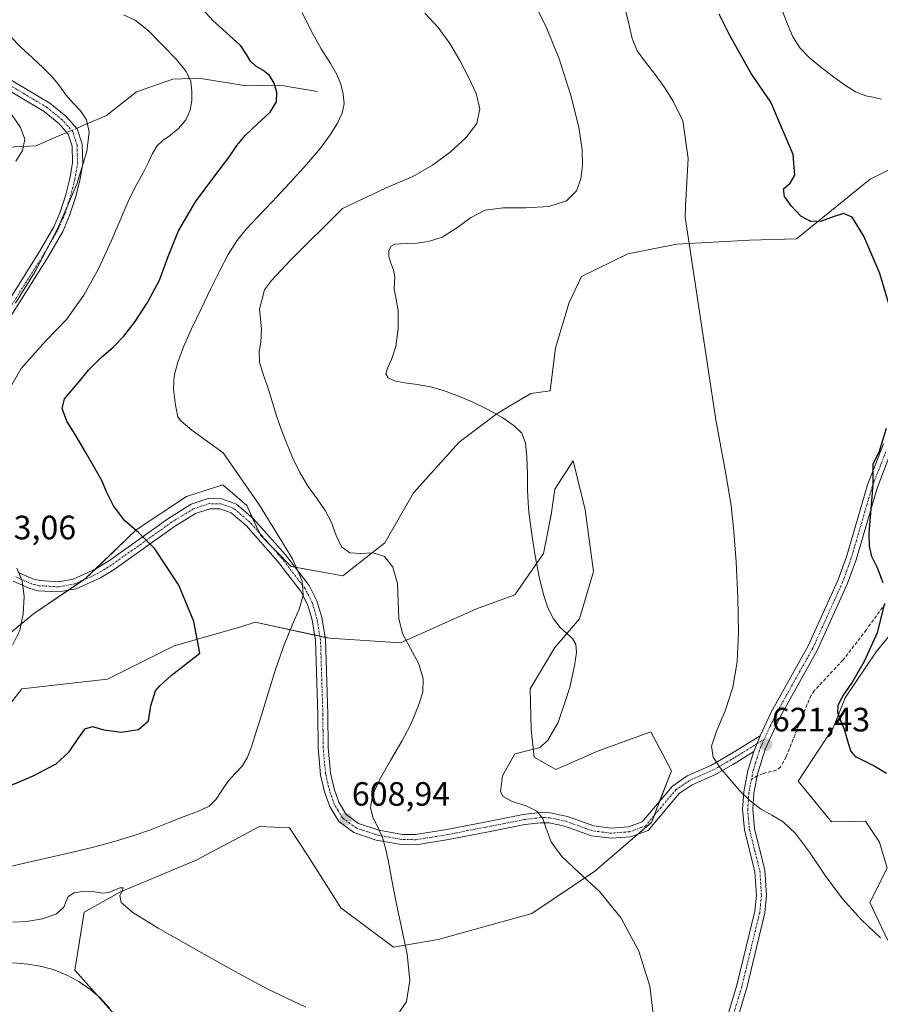
# Model space of a CAD drawing. Units: metres. Extents: x 631809 to 635278, y 4704233 to 4706612.
# Drawn here: x 633691 to 633946, y 4704789 to 4705082 of the extents above; entities that cross this region are included whole.
import ezdxf
from ezdxf.enums import TextEntityAlignment as Align

# ---------------------------------------------------------------- set-up
doc = ezdxf.new("R2010")
doc.units = ezdxf.units.M
doc.header["$MEASUREMENT"] = 0
doc.linetypes.add('TRAZO_Y_PUNTO', pattern=[1, 0.5, -0.25, 0, -0.25])
doc.linetypes.add('TRAZOSX2', pattern=[1.5, 1, -0.5])
for name, color, linetype, lineweight in [('Camino', 19, 'Continuous', 0), ('Camino Cxs', 19, 'Continuous', 0), ('Camino eje', 39, 'TRAZO_Y_PUNTO', 13), ('Carátula', 7, 'Continuous', 5), ('Corriente natural lineal', 142, 'Continuous', 13), ('Corriente natural lineal oculto', 19, 'TRAZO_Y_PUNTO', 13), ('Cultivos herbáceos CxS', 92, 'Continuous', 0), ('Curva de nivel maestra', 36, 'Continuous', 30), ('Curva de nivel normal', 36, 'Continuous', 0), ('Matorral', 135, 'Continuous', 0), ('Matorral CxS', 135, 'Continuous', 0), ('Punto de cota en terreno', 7, 'Continuous', 0), ('Rótulo de punto de cota en terreno', 19, 'Continuous', 0), ('Senda', 19, 'TRAZOSX2', 0)]:
    doc.layers.add(name, color=color, linetype=linetype, lineweight=lineweight)
doc.styles.add('Arial', font='txt', dxfattribs={"height": 0.2})

# ---------------------------------------------------------------- blocks, each defined once
blk = doc.blocks.new('*U150')
at = {"layer": 'Matorral CxS', "color": 135, "linetype": 'Continuous', "lineweight": 0}
blk.add_polyline3d([(633964.12, 4705044.92, 628.49), (633942.8, 4705034.21, 626.24), (633921.04, 4705016.5, 623.56), (633907.07, 4705016.13, 622.42), (633885.5, 4705014.94, 619.28), (633870.97, 4705012.02, 618.14), (633857.17, 4705005.31, 617.84), (633853.56, 4704997.6, 617.97), (633849.46, 4704984.15, 617.72), (633847.89, 4704971.41, 616.72), (633842.2, 4704970.63, 616.2), (633832.19, 4704964.65, 614.88), (633820.98, 4704956.11, 613.63), (633807.39, 4704941.15, 611.85), (633798.89, 4704926.32, 610.2), (633786.44, 4704916.47, 608.27), (633771.12, 4704919.25, 604.55), (633761.99, 4704928.54, 603.87), (633757.94, 4704937.32, 604.09), (633750.79, 4704943.49, 603.66), (633740.38, 4704940.13, 602.31), (633740.08, 4704940.03, 602.27), (633725.1, 4704930.12, 599.91), (633710.23, 4704915.76, 596.99), (633694.62, 4704905.2, 595.22), (633683.43, 4704896.01, 594.51)], dxfattribs=at)
blk = doc.blocks.new('*U151')
at = {"layer": 'Matorral CxS', "color": 135, "linetype": 'Continuous', "lineweight": 0}
blk.add_polyline3d([(633684.01, 4704873.8, 596.63), (633691.16, 4704882.98, 596.22), (633716.61, 4704885.81, 597.35), (633736.4, 4704895.71, 599.11), (633756.2, 4704901.37, 601.58), (633760.44, 4704902.79, 601.86), (633782.48, 4704897.96, 606.87), (633803.48, 4704896.6, 609.85), (633826.09, 4704906.71, 612.05), (633837.41, 4704910.82, 613.73), (633845.99, 4704923.1, 616.6), (633848.22, 4704934.59, 617.08), (633849.29, 4704942.24, 617.84), (633854.79, 4704950.64, 617.17), (633858.35, 4704936.13, 617.72), (633860.74, 4704917.77, 616.92), (633856.66, 4704903.7, 615.5), (633856.66, 4704903.7, 615.5), (633849.26, 4704895.25, 614.62), (633841.96, 4704882.99, 614.27), (633842.27, 4704870.94, 614.53), (633843.13, 4704862.7, 615.2), (633849.57, 4704859.06, 616.53), (633862.23, 4704864.59, 617.48), (633877.78, 4704870.25, 618), (633883.89, 4704858.69, 618.7), (633877.94, 4704843.29, 616.98), (633861.17, 4704828.88, 615.03), (633842.44, 4704816.33, 612.92), (633814.69, 4704808.62, 610.72), (633801.41, 4704806.37, 609.49), (633785.85, 4704818.03, 608.52), (633775.91, 4704833.65, 607.95), (633770.62, 4704841.77, 607.87), (633761.71, 4704842.17, 607.85), (633742.92, 4704832.16, 608.14), (633720.3, 4704822.68, 609.99), (633709.65, 4704816.69, 610.22), (633706.93, 4704799.47, 613.26), (633721.98, 4704782.72, 614.75)], dxfattribs=at)
blk = doc.blocks.new('*U158')
at = {"layer": 'Curva de nivel normal', "color": 36, "linetype": 'Continuous', "lineweight": 0}
for points in [[(633721.34, 4705082.95, 595), (633724.85, 4705081.35, 595), (633728.66, 4705078.26, 595), (633732.93, 4705073.95, 595), (633737.05, 4705069.66, 595), (633739.94, 4705066.15, 595), (633741.3, 4705063.16, 595), (633741.67, 4705060.29, 595), (633741.61, 4705057.5, 595), (633741.11, 4705054.7, 595), (633739.82, 4705051.82, 595), (633737.72, 4705049.2, 595), (633735.3, 4705047.23, 595), (633733.06, 4705045.71, 595), (633731.28, 4705044, 595), (633729.96, 4705041.76, 595), (633728.71, 4705039.08, 595), (633727.17, 4705036.03, 595), (633725.24, 4705032.51, 595), (633723.08, 4705028.26, 595), (633720.67, 4705022.75, 595), (633717.73, 4705015.76, 595), (633714.06, 4705007.76, 595), (633709.62, 4704999.73, 595), (633704.46, 4704992.57, 595), (633698.35, 4704986.21, 595), (633690.98, 4704977.99, 595), (633688.24, 4704973.16, 595)], [(633689.74, 4704918.81, 595), (633691.34, 4704915.05, 595), (633691.92, 4704910.41, 595), (633691.58, 4704905.24, 595), (633690.58, 4704900.27, 595), (633688.39, 4704895.93, 595)]]:
    blk.add_polyline3d(points, dxfattribs=at)
blk = doc.blocks.new('*U183')
at = {"layer": 'Curva de nivel normal', "color": 36, "linetype": 'Continuous', "lineweight": 0}
blk.add_polyline3d([(633946.18, 4705057.89, 630), (633944.11, 4705058.45, 630), (633941.54, 4705058.94, 630), (633938.54, 4705060.07, 630), (633935.2, 4705062.19, 630), (633931.62, 4705064.86, 630), (633928.11, 4705067.53, 630), (633924.88, 4705070.15, 630), (633922.08, 4705073.06, 630), (633919.91, 4705076.47, 630), (633918.28, 4705080.21, 630), (633916.87, 4705084.03, 630)], dxfattribs=at)
blk = doc.blocks.new('*U191')
at = {"layer": 'Curva de nivel normal', "color": 36, "linetype": 'Continuous', "lineweight": 0}
blk.add_polyline3d([(633945.91, 4704809.1, 620), (633940.25, 4704814.42, 620), (633934.65, 4704820.67, 620), (633929.51, 4704827.56, 620), (633924.83, 4704834.5, 620), (633920.71, 4704840.06, 620), (633917.07, 4704843.47, 620), (633913.64, 4704845.49, 620), (633910.34, 4704847.33, 620), (633907.22, 4704849.72, 620), (633904.22, 4704852.73, 620), (633901.22, 4704856.15, 620), (633898.36, 4704859.57, 620), (633896.26, 4704862.68, 620), (633895.82, 4704865.94, 620), (633897.29, 4704870.4, 620), (633899.84, 4704876.44, 620), (633902.12, 4704883.44, 620), (633903.43, 4704890.98, 620), (633903.82, 4704899.65, 620), (633903.61, 4704909.94, 620), (633903.08, 4704920.64, 620), (633902.45, 4704929.69, 620), (633901.59, 4704937.34, 620), (633900.01, 4704946.79, 620), (633897.06, 4704962.82, 620), (633887.97, 4705022.94, 620), (633888.11, 4705026.2, 620), (633888.89, 4705040.35, 620), (633887.29, 4705051.53, 620), (633884.38, 4705057.36, 620), (633881.79, 4705061.42, 620), (633879.07, 4705065.23, 620), (633876.17, 4705068.86, 620), (633873.72, 4705072.31, 620), (633872.2, 4705075.88, 620), (633871.31, 4705079.87, 620), (633870.3, 4705084.31, 620)], dxfattribs=at)
blk = doc.blocks.new('*U192')
at = {"layer": 'Curva de nivel normal', "color": 36, "linetype": 'Continuous', "lineweight": 0}
for points in [[(633569.9, 4704789.29, 615), (633580.41, 4704789.98, 615), (633592.89, 4704790.81, 615), (633608.33, 4704791.97, 615), (633625.39, 4704793.38, 615), (633641.62, 4704795.05, 615), (633655.76, 4704797.15, 615), (633667.57, 4704799.34, 615), (633676.52, 4704800.9, 615), (633682.52, 4704801.58, 615), (633686.51, 4704801.72, 615), (633689.72, 4704801.61, 615), (633692.99, 4704801.28, 615), (633696.65, 4704800.67, 615), (633700.53, 4704799.68, 615), (633704.4, 4704798.16, 615), (633708.09, 4704796.17, 615), (633711.39, 4704793.91, 615), (633714.32, 4704791.34, 615), (633717.27, 4704788.14, 615)], [(633878.68, 4704784.97, 615), (633877.5, 4704794.8, 615), (633874.2, 4704805.17, 615), (633869.01, 4704814.89, 615), (633862.7, 4704822.73, 615), (633856.43, 4704828.51, 615), (633851.35, 4704833.2, 615), (633848.2, 4704837.6, 615), (633846.73, 4704841.5, 615), (633845.73, 4704844.49, 615), (633843.92, 4704846.68, 615), (633840.83, 4704848.27, 615), (633836.69, 4704849.52, 615), (633834.01, 4704851.01, 615), (633833.17, 4704852.39, 615), (633833.76, 4704857.19, 615), (633837.41, 4704863.68, 615), (633844.99, 4704865.57, 615), (633847.28, 4704867.73, 615), (633850.28, 4704872.99, 615), (633853.71, 4704883.36, 615), (633855.11, 4704889.83, 615), (633855.69, 4704893.73, 615), (633855.53, 4704896.2, 615), (633854.54, 4704897.88, 615), (633852.88, 4704899.37, 615), (633850.89, 4704901.19, 615), (633848.92, 4704903.75, 615), (633847.28, 4704907.01, 615), (633845.94, 4704910.98, 615), (633844.69, 4704916.16, 615), (633843.52, 4704922.4, 615), (633842.62, 4704928.19, 615), (633841.99, 4704932.39, 615), (633841.58, 4704935.37, 615), (633841.36, 4704938.23, 615), (633841.24, 4704941.95, 615), (633841.16, 4704946.76, 615), (633841.04, 4704951.81, 615), (633840.64, 4704955.93, 615), (633839.49, 4704958.8, 615), (633837.28, 4704961.04, 615), (633833.88, 4704963.37, 615), (633829.44, 4704965.89, 615), (633824.61, 4704968.19, 615), (633820.2, 4704970.04, 615), (633816.27, 4704971.5, 615), (633812.41, 4704972.56, 615), (633808.52, 4704973.26, 615), (633804.84, 4704973.78, 615), (633801.78, 4704974.37, 615), (633799.84, 4704975.24, 615), (633799.2, 4704976.46, 615), (633799.69, 4704978.15, 615), (633800.86, 4704980.67, 615), (633802.11, 4704984.56, 615), (633802.86, 4704989.8, 615), (633802.81, 4704995.15, 615), (633802.19, 4704999.11, 615), (633801.67, 4705001.57, 615), (633801.7, 4705003.41, 615), (633801.87, 4705005.27, 615), (633801.48, 4705007.27, 615), (633800.65, 4705009.31, 615), (633800.04, 4705011.28, 615), (633800.07, 4705013.02, 615), (633800.73, 4705014.29, 615), (633801.88, 4705014.9, 615), (633803.49, 4705015.05, 615), (633805.64, 4705015.11, 615), (633808.44, 4705015.25, 615), (633811.87, 4705015.68, 615), (633815.85, 4705017.02, 615), (633820.11, 4705019.64, 615), (633824.33, 4705022.75, 615), (633828.66, 4705024.97, 615), (633833.96, 4705025.72, 615), (633840.68, 4705025.68, 615), (633847.55, 4705026.09, 615), (633852.75, 4705027.8, 615), (633855.71, 4705030.74, 615), (633857.05, 4705034.3, 615), (633857.54, 4705038.21, 615), (633857.4, 4705042.91, 615), (633856.39, 4705049.62, 615), (633854.09, 4705059.06, 615), (633850.57, 4705069.91, 615), (633846.62, 4705079.59, 615), (633842.96, 4705086.76, 615)]]:
    blk.add_polyline3d(points, dxfattribs=at)
blk = doc.blocks.new('*U194')
at = {"layer": 'Curva de nivel normal', "color": 36, "linetype": 'Continuous', "lineweight": 0}
for points in [[(633688.57, 4704813.74, 610), (633692.61, 4704813.97, 610), (633697.35, 4704814.71, 610), (633701.44, 4704816.2, 610), (633703.7, 4704818.15, 610), (633704.34, 4704819.97, 610), (633704.9, 4704821.39, 610), (633706.72, 4704822.43, 610), (633709.72, 4704822.92, 610), (633712.78, 4704822.75, 610), (633715.17, 4704822.39, 610), (633717, 4704822.52, 610), (633718.65, 4704823.22, 610), (633720.24, 4704823.92, 610), (633721.23, 4704823.96, 610), (633721.04, 4704823.12, 610), (633720.29, 4704821.63, 610), (633720.71, 4704819.6, 610), (633724.16, 4704816.57, 610), (633731.64, 4704811.95, 610), (633742.09, 4704806.01, 610), (633753.17, 4704799.81, 610), (633764.21, 4704793.88, 610), (633775.45, 4704788.48, 610)], [(633802.5, 4704786.03, 610), (633805.29, 4704790.17, 610), (633806.26, 4704796.4, 610), (633805.49, 4704804.23, 610), (633803.85, 4704812.18, 610), (633802.21, 4704819.53, 610), (633800.94, 4704826.16, 610), (633799.94, 4704831.6, 610), (633799.1, 4704835.67, 610), (633798.16, 4704838.87, 610), (633796.86, 4704841.76, 610), (633795.42, 4704844.63, 610), (633794.62, 4704847.7, 610), (633795.18, 4704851.32, 610), (633797.3, 4704855.98, 610), (633800.56, 4704861.69, 610), (633803.95, 4704867.46, 610), (633806.41, 4704872.14, 610), (633807.9, 4704875.6, 610), (633809.1, 4704878.63, 610), (633810.14, 4704881.99, 610), (633810.3, 4704885.92, 610), (633808.94, 4704890.35, 610), (633806.45, 4704894.95, 610), (633804.13, 4704899.4, 610), (633803.01, 4704903.86, 610), (633802.87, 4704908.85, 610), (633802.59, 4704914.26, 610), (633801.28, 4704919.07, 610), (633798.77, 4704922.19, 610), (633795.42, 4704923.31, 610), (633791.8, 4704923.17, 610), (633788.5, 4704923.32, 610), (633786.02, 4704925.07, 610), (633784.4, 4704928.43, 610), (633783.05, 4704932.28, 610), (633781.23, 4704935.86, 610), (633778.79, 4704939.3, 610), (633776.12, 4704943.02, 610), (633773.63, 4704947.2, 610), (633771.49, 4704951.64, 610), (633769.68, 4704955.97, 610), (633768.11, 4704960, 610), (633766.73, 4704963.97, 610), (633765.45, 4704968.23, 610), (633764.07, 4704972.64, 610), (633762.65, 4704976.6, 610), (633761.68, 4704979.9, 610), (633761.6, 4704982.86, 610), (633762.12, 4704985.89, 610), (633762.29, 4704989.77, 610), (633761.72, 4704995.62, 610), (633763.2, 4705001.35, 610), (633765.28, 4705004.08, 610), (633770.85, 4705010.14, 610), (633786.33, 4705025.5, 610), (633799.3, 4705031.6, 610), (633807.15, 4705034.99, 610), (633813.03, 4705038.39, 610), (633818.25, 4705042.25, 610), (633822.94, 4705046.48, 610), (633826.17, 4705050.74, 610), (633827.09, 4705055.05, 610), (633825.95, 4705059.62, 610), (633823.74, 4705064.45, 610), (633821.15, 4705069.43, 610), (633818.21, 4705074.43, 610), (633814.73, 4705079.19, 610), (633810.79, 4705083.41, 610)]]:
    blk.add_polyline3d(points, dxfattribs=at)
blk = doc.blocks.new('*U196')
at = {"layer": 'Curva de nivel normal', "color": 36, "linetype": 'Continuous', "lineweight": 0}
blk.add_polyline3d([(633689.34, 4704997.45, 590), (633695.16, 4705006.76, 590), (633701.89, 4705019.63, 590), (633707.49, 4705032.71, 590), (633710.51, 4705042.4, 590), (633711.21, 4705048.24, 590), (633710.43, 4705051.82, 590), (633708.65, 4705054.43, 590), (633706.4, 4705056.78, 590), (633704.29, 4705059.24, 590), (633702.38, 4705061.86, 590), (633700.21, 4705064.53, 590), (633697.5, 4705067.25, 590), (633694.33, 4705070.18, 590), (633690.91, 4705073.39, 590), (633687.76, 4705076.65, 590)], dxfattribs=at)
blk = doc.blocks.new('*U201')
at = {"layer": 'Curva de nivel normal', "color": 36, "linetype": 'Continuous', "lineweight": 0}
blk.add_polyline3d([(633687.74, 4704830.27, 605), (633696.28, 4704832.22, 605), (633705.09, 4704834.24, 605), (633712.81, 4704836.13, 605), (633719.03, 4704837.79, 605), (633724.46, 4704839.43, 605), (633729.65, 4704841.27, 605), (633734.62, 4704843.22, 605), (633739.34, 4704845.05, 605), (633743.57, 4704846.63, 605), (633746.76, 4704848.19, 605), (633748.86, 4704850.19, 605), (633750.55, 4704852.8, 605), (633752.44, 4704855.6, 605), (633754.56, 4704857.99, 605), (633756.53, 4704860.05, 605), (633758.07, 4704862.5, 605), (633759.34, 4704865.79, 605), (633760.66, 4704869.95, 605), (633762.28, 4704875.14, 605), (633764.27, 4704881.64, 605), (633766.58, 4704889.01, 605), (633769.03, 4704896.03, 605), (633771.43, 4704901.91, 605), (633773.49, 4704906.65, 605), (633774.69, 4704910.65, 605), (633774.33, 4704914.99, 605), (633771.49, 4704921.59, 605), (633761.74, 4704937.46, 605), (633750.93, 4704953.01, 605), (633741.61, 4704959.69, 605), (633738.51, 4704962.4, 605), (633737.47, 4704963.7, 605), (633736.76, 4704967.17, 605), (633736.24, 4704971.84, 605), (633736.4, 4704975.87, 605), (633737.43, 4704979.92, 605), (633739.2, 4704984.47, 605), (633741.57, 4704989.8, 605), (633744.36, 4704995.75, 605), (633747.25, 4705001.71, 605), (633749.9, 4705007.13, 605), (633752.38, 4705011.84, 605), (633754.95, 4705015.86, 605), (633757.74, 4705019.31, 605), (633761.08, 4705022.88, 605), (633765.48, 4705027.49, 605), (633770.74, 4705033.09, 605), (633775.77, 4705038.65, 605), (633779.77, 4705043.41, 605), (633782.7, 4705047.38, 605), (633784.81, 4705050.78, 605), (633786.21, 4705053.77, 605), (633786.78, 4705056.57, 605), (633786.56, 4705059.43, 605), (633785.81, 4705062.35, 605), (633784.61, 4705065.25, 605), (633782.73, 4705068.52, 605), (633780.04, 4705072.85, 605), (633777.03, 4705078.18, 605), (633774.34, 4705083.61, 605)], dxfattribs=at)
blk = doc.blocks.new('*U209')
at = {"layer": 'Curva de nivel normal', "color": 36, "linetype": 'Continuous', "lineweight": 0}
blk.add_polyline3d([(633689.4, 4705039.54, 585), (633691.42, 4705042.69, 585), (633692.07, 4705046.02, 585), (633690.81, 4705049.54, 585), (633688.07, 4705053.54, 585)], dxfattribs=at)
blk = doc.blocks.new('*U213')
at = {"layer": 'Curva de nivel maestra', "color": 36, "linetype": 'Continuous', "lineweight": 30}
for points in [[(633947.67, 4704857.85, 625), (633943.71, 4704860.22, 625), (633940.79, 4704861.67, 625), (633938.56, 4704862.81, 625), (633937.09, 4704864.55, 625), (633936.22, 4704867.45, 625), (633935.26, 4704870.9, 625), (633934.07, 4704873.77, 625), (633933.26, 4704875.96, 625), (633933.39, 4704878.12, 625), (633934.73, 4704880.75, 625), (633937.36, 4704884.65, 625), (633941.15, 4704891.14, 625), (633945, 4704899.67, 625), (633947.12, 4704907.85, 625)], [(633946.75, 4704914.45, 625), (633944.94, 4704919.06, 625), (633943.34, 4704922.24, 625), (633942.61, 4704925.34, 625), (633942.54, 4704929.09, 625), (633942.9, 4704934.05, 625), (633943.45, 4704939.82, 625), (633943.69, 4704943.99, 625), (633943.72, 4704949.73, 625), (633945.56, 4704953.2, 625), (633947.66, 4704960.27, 625)], [(633949.46, 4704993.56, 625), (633945.67, 4705006.24, 625), (633940.99, 4705017.3, 625), (633937.54, 4705022.88, 625), (633934.96, 4705023.96, 625), (633931.84, 4705022.97, 625), (633928.39, 4705021.7, 625), (633925.29, 4705021.59, 625), (633922.32, 4705023.25, 625), (633919.48, 4705026.14, 625), (633917.41, 4705029.09, 625), (633917.1, 4705031.33, 625), (633919.16, 4705032.99, 625), (633920.53, 4705035.38, 625), (633919.98, 4705041.5, 625), (633913.4, 4705057.07, 625), (633907.51, 4705065.57, 625), (633901.26, 4705076.78, 625), (633898.08, 4705083.11, 625)]]:
    blk.add_polyline3d(points, dxfattribs=at)
blk = doc.blocks.new('*U218')
at = {"layer": 'Curva de nivel maestra', "color": 36, "linetype": 'Continuous', "lineweight": 30}
blk.add_polyline3d([(633683.57, 4704852.47, 600), (633694.61, 4704857.17, 600), (633701.39, 4704860.71, 600), (633705.25, 4704864.26, 600), (633707.88, 4704868.21, 600), (633710.01, 4704871.1, 600), (633712.2, 4704871.77, 600), (633715.55, 4704870.84, 600), (633720.66, 4704870.08, 600), (633725.83, 4704870.92, 600), (633728.78, 4704873.44, 600), (633729.47, 4704877.95, 600), (633730.89, 4704882.34, 600), (633732.21, 4704883.92, 600), (633735.46, 4704886.89, 600), (633744.04, 4704893.51, 600), (633742.23, 4704902.95, 600), (633737.78, 4704913.74, 600), (633730.7, 4704924.51, 600), (633725.79, 4704929.36, 600), (633721.75, 4704932.84, 600), (633718.39, 4704937.22, 600), (633716.29, 4704941.43, 600), (633714.93, 4704944.76, 600), (633713, 4704948.28, 600), (633710.33, 4704952.85, 600), (633707.35, 4704957.9, 600), (633704.56, 4704962.37, 600), (633703.18, 4704966.1, 600), (633703.86, 4704969, 600), (633707.87, 4704973.74, 600), (633710.97, 4704977.48, 600), (633714.77, 4704981.25, 600), (633718.28, 4704984.3, 600), (633721.47, 4704987.58, 600), (633724.8, 4704991.92, 600), (633728.53, 4704997.55, 600), (633732.05, 4705004.25, 600), (633734.64, 4705011.28, 600), (633737.63, 4705018.87, 600), (633742.68, 4705027.43, 600), (633748.44, 4705035.2, 600), (633752.56, 4705040.6, 600), (633754.97, 4705044.15, 600), (633757.42, 4705047.15, 600), (633761.14, 4705050.58, 600), (633764.86, 4705054.09, 600), (633766.76, 4705057.11, 600), (633766.88, 4705059.92, 600), (633766.08, 4705062.65, 600), (633764.69, 4705064.92, 600), (633762.68, 4705066.52, 600), (633760.62, 4705067.76, 600), (633759.08, 4705069.19, 600), (633757.88, 4705071.19, 600), (633756.14, 4705073.72, 600), (633752.85, 4705076.81, 600), (633747.83, 4705081.31, 600), (633742.01, 4705087.75, 600)], dxfattribs=at)
blk = doc.blocks.new('5PATER')
at = {"layer": 'Carátula', "linetype": 'Continuous', "lineweight": 5}
h = blk.add_hatch(color=250, dxfattribs=at)
edge = h.paths.add_edge_path()
edge.add_ellipse((0, 0.01), major_axis=(-1.33, -1.34), ratio=0.999422, start_angle=0, end_angle=360)

msp = doc.modelspace()

# ---------------------------------------------------------------- linework, layer by layer
at = {"layer": 'Camino', "color": 19, "linetype": 'Continuous', "lineweight": 0}
for points in [[(633684.04, 4704993.05, 589.69), (633696.44, 4705012.73, 589.19), (633700.69, 4705020.06, 589.06), (633702.57, 4705024.44, 589.25), (633704.23, 4705029.61, 589.08), (633705.45, 4705034.37, 589.15), (633706.26, 4705039.07, 589), (633706.09, 4705044.03, 588.49), (633704.96, 4705047.57, 588.07), (633702.16, 4705050.67, 587.75), (633697.8, 4705054.25, 587.55), (633683.99, 4705062.48, 585.17)], [(633685.41, 4705065.13, 585.94), (633699.53, 4705056.71, 588.3), (633704.24, 4705052.84, 588.34), (633707.62, 4705049.1, 588.67), (633709.07, 4705044.55, 589.05), (633709.27, 4705038.86, 589.63), (633708.38, 4705033.75, 589.88), (633707.11, 4705028.78, 589.62), (633705.38, 4705023.39, 589.73), (633703.37, 4705018.71, 589.9), (633699.01, 4705011.18, 589.81), (633686.51, 4704991.34, 590.17)], [(633949.52, 4704954.43, 625.5), (633944.88, 4704942.54, 625.11), (633938.65, 4704921.23, 624.21), (633936.04, 4704913.99, 623.55), (633927.16, 4704894.34, 622.6), (633916.16, 4704874.69, 621.92), (633911.76, 4704865.23, 621.29), (633909.52, 4704858.06, 620.79), (633908.37, 4704852.04, 620.22), (633908.01, 4704847.28, 619.82), (633908.49, 4704841.58, 619.35), (633911.63, 4704829.16, 618.46), (633912.09, 4704821.67, 618.36), (633911.59, 4704816.47, 618.29), (633906.23, 4704794.25, 617.61), (633898.83, 4704769.75, 617.33)], [(633910.21, 4704869.01, 621.39), (633913.48, 4704876.05, 621.64), (633924.48, 4704895.69, 622.18), (633933.26, 4704915.12, 623.37), (633935.79, 4704922.16, 623.71), (633942.04, 4704943.51, 624.98), (633945.41, 4704952.15, 624.82), (633946.79, 4704955.7, 624.85)], [(633690.09, 4704917.53, 594.47), (633694.43, 4704915.63, 595.13), (633696.45, 4704915.07, 595.39), (633701.94, 4704914.73, 596.17), (633706.43, 4704915.54, 596.65), (633713.13, 4704918.57, 597.43), (633716.89, 4704920.9, 598.09), (633734.81, 4704933.65, 601.1), (633741.43, 4704937.73, 602.11), (633746.5, 4704939.42, 602.72), (633750.57, 4704939.34, 603.26), (633754.86, 4704937.8, 603.7), (633759.86, 4704933.55, 604), (633769.4, 4704922.75, 604.79), (633776.43, 4704913.61, 604.94), (633778.72, 4704909.13, 605.59), (633780.21, 4704904.12, 605.95), (633781.28, 4704897.7, 606.47), (633782, 4704875.46, 606.73), (633782.07, 4704865.6, 607.38), (633782.8, 4704857.96, 608.29), (633783.89, 4704853.29, 608.57), (633785.25, 4704849.38, 608.73), (633787.45, 4704845.69, 608.95), (633791.06, 4704843.04, 609.32), (633797.09, 4704841.01, 610.06), (633804.08, 4704839.76, 610.57), (633807.96, 4704839.71, 610.94), (633817.25, 4704841.19, 611.95), (633828.58, 4704843.43, 613.01), (633839.94, 4704845.64, 614.46), (633845.02, 4704846.27, 614.98), (633847.96, 4704846.22, 615.28), (633853.05, 4704845.11, 615.76), (633860.88, 4704842.29, 616.72), (633866.06, 4704841.64, 616.86), (633871.16, 4704842.06, 616.78), (633875.25, 4704843.52, 616.97), (633884.18, 4704854.14, 618.33), (633888.57, 4704857.12, 618.84), (633895.63, 4704860.24, 619.65), (633900.57, 4704863.09, 620.24), (633901.72, 4704863.76, 620.37), (633910.21, 4704869.01, 621.39)], [(633908.34, 4704864.33, 621.04), (633903.26, 4704861.18, 620.41), (633902.07, 4704860.5, 620.25), (633896.99, 4704857.56, 619.57), (633890.03, 4704854.48, 618.77), (633886.21, 4704851.9, 618.18), (633877.02, 4704840.96, 616.72), (633871.8, 4704839.1, 616.34), (633865.99, 4704838.62, 616.16), (633860.17, 4704839.36, 616.16), (633852.22, 4704842.22, 615.58), (633847.61, 4704843.23, 615.13), (633845.19, 4704843.26, 614.88), (633840.41, 4704842.67, 614.29), (633829.16, 4704840.49, 613.25), (633817.78, 4704838.24, 611.91), (633808.18, 4704836.7, 610.88), (633803.79, 4704836.77, 610.36), (633796.34, 4704838.09, 609.62), (633789.65, 4704840.35, 609.13), (633785.19, 4704843.64, 608.7), (633782.52, 4704848.1, 608.45), (633781, 4704852.45, 608.24), (633779.83, 4704857.48, 608.07), (633779.07, 4704865.44, 607.15), (633779.01, 4704875.4, 606.45), (633778.29, 4704897.4, 606.15), (633777.28, 4704903.44, 605.77), (633775.92, 4704908.01, 605.01), (633773.89, 4704912, 604.59), (633767.09, 4704920.84, 604.13), (633757.75, 4704931.4, 603.57), (633753.33, 4704935.16, 603.24), (633750.02, 4704936.35, 602.89), (633746.96, 4704936.41, 602.48), (633742.71, 4704934.99, 601.94), (633736.47, 4704931.15, 601.01), (633718.55, 4704918.4, 597.99), (633714.55, 4704915.92, 597.44), (633707.33, 4704912.65, 596.53), (633702.11, 4704911.71, 595.93), (633695.94, 4704912.09, 595.17), (633693.42, 4704912.8, 594.84), (633688.67, 4704914.88, 594.39)], [(633910.21, 4704869.01, 621.39), (633908.34, 4704864.33, 621.04)], [(633910.21, 4704869.01, 621.39), (633908.34, 4704864.33, 621.04)], [(633895.98, 4704770.7, 617.28), (633903.33, 4704795.04, 617.31), (633908.63, 4704816.96, 617.99), (633909.08, 4704821.73, 618.13), (633908.65, 4704828.69, 618.38), (633905.52, 4704841.09, 619.16), (633905.01, 4704847.26, 619.63), (633905.39, 4704852.43, 620), (633906.6, 4704858.79, 620.63), (633908.34, 4704864.33, 621.04)]]:
    msp.add_polyline3d(points, dxfattribs=at)
at = {"layer": 'Camino Cxs', "color": 19, "linetype": 'Continuous', "lineweight": 0}
for points in [[(633684.04, 4704993.05, 589.69), (633696.44, 4705012.73, 589.19), (633700.69, 4705020.06, 589.06), (633702.57, 4705024.44, 589.25), (633704.23, 4705029.61, 589.08), (633705.45, 4705034.37, 589.15), (633706.26, 4705039.07, 589), (633706.09, 4705044.03, 588.49), (633704.96, 4705047.57, 588.07), (633702.16, 4705050.67, 587.75), (633697.8, 4705054.25, 587.55), (633683.99, 4705062.48, 585.17)], [(633685.41, 4705065.13, 585.94), (633699.53, 4705056.71, 588.3), (633704.24, 4705052.84, 588.34), (633707.62, 4705049.1, 588.67), (633709.07, 4705044.55, 589.05), (633709.27, 4705038.86, 589.63), (633708.38, 4705033.75, 589.88), (633707.11, 4705028.78, 589.62), (633705.38, 4705023.39, 589.73), (633703.37, 4705018.71, 589.9), (633699.01, 4705011.18, 589.81), (633686.51, 4704991.34, 590.17)], [(633895.98, 4704770.7, 617.28), (633903.33, 4704795.04, 617.31), (633908.63, 4704816.96, 617.99), (633909.08, 4704821.73, 618.13), (633908.65, 4704828.69, 618.38), (633905.52, 4704841.09, 619.16), (633905.01, 4704847.26, 619.63), (633905.39, 4704852.43, 620), (633906.6, 4704858.79, 620.63), (633908.34, 4704864.33, 621.04), (633910.21, 4704869.01, 621.39), (633913.48, 4704876.05, 621.64), (633924.48, 4704895.69, 622.18), (633933.26, 4704915.12, 623.37), (633935.79, 4704922.16, 623.71), (633942.04, 4704943.51, 624.98), (633945.41, 4704952.15, 624.82), (633946.79, 4704955.7, 624.85)], [(633949.52, 4704954.43, 625.5), (633944.88, 4704942.54, 625.11), (633938.65, 4704921.23, 624.21), (633936.04, 4704913.99, 623.55), (633927.16, 4704894.34, 622.6), (633916.16, 4704874.69, 621.92), (633911.76, 4704865.23, 621.29), (633909.52, 4704858.06, 620.79), (633908.37, 4704852.04, 620.22), (633908.01, 4704847.28, 619.82), (633908.49, 4704841.58, 619.35), (633911.63, 4704829.16, 618.46), (633912.09, 4704821.67, 618.36), (633911.59, 4704816.47, 618.29), (633906.23, 4704794.25, 617.61), (633898.83, 4704769.75, 617.33)], [(633690.09, 4704917.53, 594.47), (633694.43, 4704915.63, 595.13), (633696.45, 4704915.07, 595.39), (633701.94, 4704914.73, 596.17), (633706.43, 4704915.54, 596.65), (633713.13, 4704918.57, 597.43), (633716.89, 4704920.9, 598.09), (633734.81, 4704933.65, 601.1), (633741.43, 4704937.73, 602.11), (633746.5, 4704939.42, 602.72), (633750.57, 4704939.34, 603.26), (633754.86, 4704937.8, 603.7), (633759.86, 4704933.55, 604), (633769.4, 4704922.75, 604.79), (633776.43, 4704913.61, 604.94), (633778.72, 4704909.13, 605.59), (633780.21, 4704904.12, 605.95), (633781.28, 4704897.7, 606.47), (633782, 4704875.46, 606.73), (633782.07, 4704865.6, 607.38), (633782.8, 4704857.96, 608.29), (633783.89, 4704853.29, 608.57), (633785.25, 4704849.38, 608.73), (633787.45, 4704845.69, 608.95), (633791.06, 4704843.04, 609.32), (633797.09, 4704841.01, 610.06), (633804.08, 4704839.76, 610.57), (633807.96, 4704839.71, 610.94), (633817.25, 4704841.19, 611.95), (633828.58, 4704843.43, 613.01), (633839.94, 4704845.64, 614.46), (633845.02, 4704846.27, 614.98), (633847.96, 4704846.22, 615.28), (633853.05, 4704845.11, 615.76), (633860.88, 4704842.29, 616.72), (633866.06, 4704841.64, 616.86), (633871.16, 4704842.06, 616.78), (633875.25, 4704843.52, 616.97), (633884.18, 4704854.14, 618.33), (633888.57, 4704857.12, 618.84), (633895.63, 4704860.24, 619.65), (633900.57, 4704863.09, 620.24), (633901.72, 4704863.76, 620.37), (633910.21, 4704869.01, 621.39), (633910.21, 4704869.01, 621.39), (633908.34, 4704864.33, 621.04), (633903.26, 4704861.18, 620.41), (633902.07, 4704860.5, 620.25), (633896.99, 4704857.56, 619.57), (633890.03, 4704854.48, 618.77), (633886.21, 4704851.9, 618.18), (633877.02, 4704840.96, 616.72), (633871.8, 4704839.1, 616.34), (633865.99, 4704838.62, 616.16), (633860.17, 4704839.36, 616.16), (633852.22, 4704842.22, 615.58), (633847.61, 4704843.23, 615.13), (633845.19, 4704843.26, 614.88), (633840.41, 4704842.67, 614.29), (633829.16, 4704840.49, 613.25), (633817.78, 4704838.24, 611.91), (633808.18, 4704836.7, 610.88), (633803.79, 4704836.77, 610.36), (633796.34, 4704838.09, 609.62), (633789.65, 4704840.35, 609.13), (633785.19, 4704843.64, 608.7), (633782.52, 4704848.1, 608.45), (633781, 4704852.45, 608.24), (633779.83, 4704857.48, 608.07), (633779.07, 4704865.44, 607.15), (633779.01, 4704875.4, 606.45), (633778.29, 4704897.4, 606.15), (633777.28, 4704903.44, 605.77), (633775.92, 4704908.01, 605.01), (633773.89, 4704912, 604.59), (633767.09, 4704920.84, 604.13), (633757.75, 4704931.4, 603.57), (633753.33, 4704935.16, 603.24), (633750.02, 4704936.35, 602.89), (633746.96, 4704936.41, 602.48), (633742.71, 4704934.99, 601.94), (633736.47, 4704931.15, 601.01), (633718.55, 4704918.4, 597.99), (633714.55, 4704915.92, 597.44), (633707.33, 4704912.65, 596.53), (633702.11, 4704911.71, 595.93), (633695.94, 4704912.09, 595.17), (633693.42, 4704912.8, 594.84), (633688.67, 4704914.88, 594.39)]]:
    msp.add_polyline3d(points, dxfattribs=at)
at = {"layer": 'Camino eje', "color": 39, "linetype": 'TRAZO_Y_PUNTO', "lineweight": 13}
for points in [[(633685.28, 4704992.2, 589.92), (633697.73, 4705011.96, 589.47), (633699.85, 4705015.62, 589.28), (633702.03, 4705019.39, 589.43), (633703.98, 4705023.92, 589.48), (633705.67, 4705029.2, 589.24), (633706.92, 4705034.06, 589.38), (633707.32, 4705036.41, 589.37), (633707.77, 4705038.97, 589.3), (633707.68, 4705041.45, 589.03), (633707.58, 4705044.29, 588.77), (633706.29, 4705048.34, 588.27), (633703.2, 4705051.76, 588.04), (633698.67, 4705055.48, 587.86), (633691.61, 4705059.69, 586.8), (633684.7, 4705063.81, 585.46)], [(633947.47, 4704953.29, 625.09), (633943.46, 4704943.03, 625.03), (633940.34, 4704932.35, 624.55), (633937.22, 4704921.7, 623.91), (633935.96, 4704918.18, 623.58), (633934.65, 4704914.56, 623.46), (633925.82, 4704895.02, 622.35), (633920.32, 4704885.19, 621.98), (633914.82, 4704875.37, 621.79), (633913.19, 4704871.85, 621.7), (633911.38, 4704867.97, 621.4)], [(633911.38, 4704867.97, 621.4), (633905.03, 4704864.05, 620.76), (633902.49, 4704862.47, 620.39), (633901.61, 4704861.96, 620.27), (633898.85, 4704860.37, 619.94), (633896.31, 4704858.9, 619.57), (633889.3, 4704855.8, 618.8), (633887.39, 4704854.51, 618.51), (633885.2, 4704853.02, 618.25), (633880.73, 4704847.71, 617.61), (633876.14, 4704842.24, 616.82), (633871.48, 4704840.58, 616.55), (633866.03, 4704840.13, 616.51), (633863.44, 4704840.46, 616.5), (633860.53, 4704840.83, 616.41), (633852.64, 4704843.67, 615.52), (633850.33, 4704844.17, 615.37), (633847.79, 4704844.73, 615.18), (633846.32, 4704844.75, 615.04), (633845.11, 4704844.77, 614.92), (633840.18, 4704844.16, 614.31), (633834.5, 4704843.05, 613.58), (633828.87, 4704841.96, 613.12), (633817.52, 4704839.72, 611.89), (633812.87, 4704838.98, 611.27), (633808.07, 4704838.21, 610.79), (633805.88, 4704838.24, 610.58), (633803.94, 4704838.27, 610.4), (633800.21, 4704838.93, 610.08), (633796.72, 4704839.55, 609.81), (633793.7, 4704840.57, 609.62), (633790.36, 4704841.7, 609.23), (633788.55, 4704843.02, 609.03), (633786.32, 4704844.67, 608.8), (633784.99, 4704846.9, 608.69), (633783.89, 4704848.74, 608.58), (633783.13, 4704850.92, 608.48), (633782.45, 4704852.87, 608.38), (633781.32, 4704857.72, 607.99), (633780.57, 4704865.52, 607.24), (633780.54, 4704870.5, 606.81), (633780.51, 4704875.43, 606.58), (633780.15, 4704886.43, 606.36), (633779.79, 4704897.55, 606.31), (633778.75, 4704903.78, 605.84), (633777.32, 4704908.57, 605.27), (633776.31, 4704910.57, 604.98), (633775.16, 4704912.81, 604.78), (633768.25, 4704921.8, 604.43), (633767.17, 4704923.01, 604.29), (633762.4, 4704928.41, 603.92), (633758.81, 4704932.48, 603.79), (633754.1, 4704936.48, 603.48), (633750.3, 4704937.85, 603.08), (633746.73, 4704937.92, 602.59), (633742.07, 4704936.36, 602.02), (633738.76, 4704934.32, 601.5), (633735.64, 4704932.4, 601.04), (633717.72, 4704919.65, 598.03), (633713.84, 4704917.25, 597.43), (633710.49, 4704915.73, 597.01), (633706.88, 4704914.1, 596.54), (633702.03, 4704913.22, 595.94), (633696.2, 4704913.58, 595.15), (633694.94, 4704913.94, 595.04), (633693.93, 4704914.22, 594.93), (633689.38, 4704916.21, 594.41)], [(633911.38, 4704867.97, 621.4), (633910.05, 4704864.78, 621.16), (633908.93, 4704861.2, 620.91), (633908.06, 4704858.43, 620.71), (633907.66, 4704856.05, 620.48)], [(633907.66, 4704856.05, 620.48), (633907.43, 4704855.23, 620.38), (633906.88, 4704852.24, 620.09), (633906.7, 4704849.86, 619.9), (633906.51, 4704847.27, 619.68), (633906.75, 4704844.42, 619.46), (633907.01, 4704841.34, 619.24), (633908.57, 4704835.14, 618.81), (633910.14, 4704828.93, 618.41), (633910.59, 4704821.7, 618.25), (633910.34, 4704819.1, 618.22), (633910.11, 4704816.72, 618.14), (633907.43, 4704805.61, 617.81), (633904.78, 4704794.65, 617.47), (633897.41, 4704770.23, 617.36)]]:
    msp.add_polyline3d(points, dxfattribs=at)
at = {"layer": 'Corriente natural lineal', "color": 142, "linetype": 'Continuous', "lineweight": 13}
for points in [[(633778.81, 4705060.16, 602.33), (633767.72, 4705062.06, 600.06), (633757.81, 4705061.87, 598.79), (633743.56, 4705064.13, 595.06), (633736, 4705063.88, 593.54), (633725.21, 4705060.09, 592.43), (633716.32, 4705053.04, 590.42), (633708.91, 4705049.89, 589.09), (633707.46, 4705049.27, 588.64)], [(633704.55, 4705048.02, 587.98), (633702.88, 4705047.31, 587.7), (633695.33, 4705044.1, 585.43), (633687.09, 4705043.64, 583.28), (633672.87, 4705040.34, 580.32), (633652.98, 4705040.1, 575.03), (633644.34, 4705038.84, 573.16), (633635.79, 4705033.76, 571.83), (633627.21, 4705025.69, 570.24), (633620, 4705021.62, 568.64), (633610.8, 4705019.38, 567.3), (633603.05, 4705018.28, 565.82), (633596.67, 4705015.12, 564.52), (633590.16, 4705009.09, 563.3), (633583.62, 4704999.75, 562.45)]]:
    msp.add_polyline3d(points, dxfattribs=at)
at = {"layer": 'Corriente natural lineal oculto', "color": 19, "linetype": 'TRAZO_Y_PUNTO', "lineweight": 13}
msp.add_polyline3d([(633707.46, 4705049.27, 588.64), (633704.55, 4705048.02, 587.98)], dxfattribs=at)
at = {"layer": 'Cultivos herbáceos CxS', "color": 92, "linetype": 'Continuous', "lineweight": 0}
for points in [[(633683.43, 4704896.01, 594.51), (633694.62, 4704905.2, 595.22), (633710.23, 4704915.76, 596.99), (633725.1, 4704930.12, 599.91), (633740.08, 4704940.03, 602.27), (633740.38, 4704940.13, 602.31), (633750.79, 4704943.49, 603.66), (633757.94, 4704937.32, 604.09), (633761.98, 4704928.54, 603.87), (633771.12, 4704919.25, 604.55), (633786.44, 4704916.47, 608.27), (633798.89, 4704926.32, 610.2), (633807.39, 4704941.15, 611.85), (633820.98, 4704956.11, 613.63), (633832.19, 4704964.65, 614.88), (633842.2, 4704970.63, 616.2), (633847.89, 4704971.41, 616.72), (633849.46, 4704984.15, 617.72), (633853.56, 4704997.6, 617.97), (633857.17, 4705005.31, 617.84), (633870.97, 4705012.02, 618.14), (633885.5, 4705014.94, 619.28), (633907.07, 4705016.13, 622.42), (633921.04, 4705016.5, 623.56), (633942.8, 4705034.21, 626.24), (633964.12, 4705044.92, 628.49)], [(633964.12, 4705044.92, 628.49), (633942.8, 4705034.21, 626.24), (633921.03, 4705016.5, 623.56), (633907.07, 4705016.13, 622.42), (633885.5, 4705014.94, 619.28), (633870.97, 4705012.02, 618.14), (633857.17, 4705005.31, 617.84), (633853.56, 4704997.6, 617.97), (633849.46, 4704984.15, 617.72), (633847.89, 4704971.41, 616.72), (633842.19, 4704970.63, 616.19), (633832.19, 4704964.65, 614.88), (633820.98, 4704956.11, 613.63), (633807.39, 4704941.15, 611.85), (633798.89, 4704926.32, 610.2), (633786.44, 4704916.47, 608.27), (633772.25, 4704919.05, 604.76), (633771.12, 4704919.25, 604.55), (633764.95, 4704925.53, 604.07), (633761.98, 4704928.54, 603.87), (633761.66, 4704929.25, 603.88), (633759.56, 4704933.8, 603.99), (633757.94, 4704937.32, 604.09), (633750.79, 4704943.49, 603.66), (633740.38, 4704940.13, 602.31), (633740.08, 4704940.03, 602.27), (633725.1, 4704930.12, 599.91), (633713.15, 4704918.58, 597.44), (633710.23, 4704915.76, 596.99), (633709.56, 4704915.31, 596.9), (633705.02, 4704912.23, 596.28), (633694.62, 4704905.2, 595.22), (633683.43, 4704896.01, 594.51)], [(633721.98, 4704782.72, 614.75), (633706.93, 4704799.47, 613.26), (633709.65, 4704816.69, 610.22), (633720.3, 4704822.68, 609.99), (633742.92, 4704832.16, 608.14), (633761.71, 4704842.17, 607.85), (633770.62, 4704841.77, 607.87), (633775.91, 4704833.65, 607.95), (633785.85, 4704818.03, 608.52), (633801.41, 4704806.37, 609.49), (633814.69, 4704808.62, 610.72), (633842.44, 4704816.33, 612.92), (633861.17, 4704828.88, 615.03), (633877.94, 4704843.29, 616.98), (633883.89, 4704858.69, 618.7), (633877.78, 4704870.25, 618), (633862.23, 4704864.59, 617.48), (633849.57, 4704859.06, 616.53), (633843.13, 4704862.7, 615.2), (633842.27, 4704870.94, 614.53), (633841.96, 4704882.99, 614.27), (633849.26, 4704895.25, 614.62), (633856.66, 4704903.7, 615.5), (633860.74, 4704917.77, 616.92), (633858.35, 4704936.13, 617.72), (633854.79, 4704950.64, 617.17), (633849.29, 4704942.24, 617.84), (633848.22, 4704934.59, 617.08), (633845.99, 4704923.1, 616.6), (633837.41, 4704910.82, 613.73), (633826.09, 4704906.71, 612.05), (633803.48, 4704896.6, 609.85), (633782.48, 4704897.96, 606.87), (633760.44, 4704902.79, 601.86), (633756.2, 4704901.37, 601.58), (633736.4, 4704895.71, 599.11), (633716.61, 4704885.81, 597.35), (633691.16, 4704882.98, 596.22), (633684.01, 4704873.8, 596.63)], [(633684.01, 4704873.8, 596.63), (633691.16, 4704882.98, 596.22), (633716.61, 4704885.81, 597.35), (633736.4, 4704895.71, 599.11), (633756.2, 4704901.37, 601.58), (633760.44, 4704902.79, 601.86), (633778.03, 4704898.93, 606.07), (633779.61, 4704898.59, 606.27), (633781.19, 4704898.24, 606.47), (633782.48, 4704897.96, 606.87), (633803.48, 4704896.6, 609.85), (633826.09, 4704906.71, 612.05), (633837.41, 4704910.82, 613.73), (633845.98, 4704923.1, 616.6), (633848.22, 4704934.59, 617.08), (633849.29, 4704942.24, 617.84), (633854.79, 4704950.64, 617.17), (633858.35, 4704936.13, 617.72), (633860.74, 4704917.77, 616.92), (633856.66, 4704903.7, 615.5), (633849.26, 4704895.25, 614.62), (633841.96, 4704882.99, 614.27), (633842.27, 4704870.94, 614.53), (633843.13, 4704862.71, 615.2), (633849.57, 4704859.06, 616.53), (633862.22, 4704864.6, 617.48), (633877.78, 4704870.25, 618), (633883.89, 4704858.69, 618.7), (633880.39, 4704849.64, 617.89), (633878.73, 4704845.33, 617.35), (633877.94, 4704843.29, 616.98), (633873.96, 4704839.87, 616.51), (633861.17, 4704828.88, 615.03), (633842.44, 4704816.33, 612.92), (633814.69, 4704808.62, 610.72), (633801.41, 4704806.37, 609.49), (633785.85, 4704818.03, 608.52), (633775.91, 4704833.65, 607.95), (633770.62, 4704841.77, 607.87), (633761.71, 4704842.17, 607.85), (633742.92, 4704832.16, 608.14), (633720.3, 4704822.68, 609.99), (633709.65, 4704816.69, 610.22), (633706.93, 4704799.47, 613.26), (633721.98, 4704782.72, 614.75)], [(633956.9, 4704908.85, 627.57), (633944.59, 4704893.92, 625.01), (633935.41, 4704880.35, 625.21), (633931.84, 4704871.36, 624.31), (633921.47, 4704855.57, 621.15), (633931.36, 4704843.48, 621.91), (633941.46, 4704843.67, 622.73), (633945.65, 4704837.43, 622.55), (633947.85, 4704829.73, 622.12), (633942.73, 4704819.58, 620.92), (633948.11, 4704808.29, 620.27)], [(633948.11, 4704808.29, 620.27), (633942.73, 4704819.58, 620.92), (633947.85, 4704829.73, 622.12), (633945.65, 4704837.43, 622.55), (633941.46, 4704843.67, 622.73), (633931.36, 4704843.48, 621.91), (633921.47, 4704855.57, 621.15), (633931.84, 4704871.36, 624.31), (633935.41, 4704880.35, 625.21), (633944.59, 4704893.92, 625.01), (633956.9, 4704908.85, 627.57)]]:
    msp.add_polyline3d(points, dxfattribs=at)
at = {"layer": 'Matorral', "color": 135, "linetype": 'Continuous', "lineweight": 0}
for points in [[(633964.12, 4705044.92, 628.49), (633942.8, 4705034.21, 626.24), (633921.03, 4705016.5, 623.56), (633907.07, 4705016.13, 622.42), (633885.5, 4705014.94, 619.28), (633870.97, 4705012.02, 618.14), (633857.17, 4705005.31, 617.84), (633853.56, 4704997.6, 617.97), (633849.46, 4704984.15, 617.72), (633847.89, 4704971.41, 616.72), (633842.19, 4704970.63, 616.19), (633832.19, 4704964.65, 614.88), (633820.98, 4704956.11, 613.63), (633807.39, 4704941.15, 611.85), (633798.89, 4704926.32, 610.2), (633786.44, 4704916.47, 608.27), (633772.25, 4704919.05, 604.76), (633771.12, 4704919.25, 604.55), (633764.95, 4704925.53, 604.07), (633761.98, 4704928.54, 603.87), (633761.66, 4704929.25, 603.88), (633759.56, 4704933.8, 603.99), (633757.94, 4704937.32, 604.09), (633750.79, 4704943.49, 603.66), (633740.38, 4704940.13, 602.31), (633740.08, 4704940.03, 602.27), (633725.1, 4704930.12, 599.91), (633713.15, 4704918.58, 597.44), (633710.23, 4704915.76, 596.99), (633709.56, 4704915.31, 596.9), (633705.02, 4704912.23, 596.28), (633694.62, 4704905.2, 595.22), (633683.43, 4704896.01, 594.51)], [(633684.01, 4704873.8, 596.63), (633691.16, 4704882.98, 596.22), (633716.61, 4704885.81, 597.35), (633736.4, 4704895.71, 599.11), (633756.2, 4704901.37, 601.58), (633760.44, 4704902.79, 601.86), (633778.03, 4704898.93, 606.07), (633779.61, 4704898.59, 606.27), (633781.19, 4704898.24, 606.47), (633782.48, 4704897.96, 606.87), (633803.48, 4704896.6, 609.85), (633826.09, 4704906.71, 612.05), (633837.41, 4704910.82, 613.73), (633845.98, 4704923.1, 616.6), (633848.22, 4704934.59, 617.08), (633849.29, 4704942.24, 617.84), (633854.79, 4704950.64, 617.17), (633858.35, 4704936.13, 617.72), (633860.74, 4704917.77, 616.92), (633856.66, 4704903.7, 615.5), (633849.26, 4704895.25, 614.62), (633841.96, 4704882.99, 614.27), (633842.27, 4704870.94, 614.53), (633843.13, 4704862.71, 615.2), (633849.57, 4704859.06, 616.53), (633862.22, 4704864.6, 617.48), (633877.78, 4704870.25, 618), (633883.89, 4704858.69, 618.7), (633880.39, 4704849.64, 617.89), (633878.73, 4704845.33, 617.35), (633877.94, 4704843.29, 616.98), (633873.96, 4704839.87, 616.51), (633861.17, 4704828.88, 615.03), (633842.44, 4704816.33, 612.92), (633814.69, 4704808.62, 610.72), (633801.41, 4704806.37, 609.49), (633785.85, 4704818.03, 608.52), (633775.91, 4704833.65, 607.95), (633770.62, 4704841.77, 607.87), (633761.71, 4704842.17, 607.85), (633742.92, 4704832.16, 608.14), (633720.3, 4704822.68, 609.99), (633709.65, 4704816.69, 610.22), (633706.93, 4704799.47, 613.26), (633721.98, 4704782.72, 614.75)], [(633948.11, 4704808.29, 620.27), (633942.73, 4704819.58, 620.92), (633947.85, 4704829.73, 622.12), (633945.65, 4704837.43, 622.55), (633941.46, 4704843.67, 622.73), (633931.36, 4704843.48, 621.91), (633921.47, 4704855.57, 621.15), (633931.84, 4704871.36, 624.31), (633935.41, 4704880.35, 625.21), (633944.59, 4704893.92, 625.01), (633956.9, 4704908.85, 627.57)]]:
    msp.add_polyline3d(points, dxfattribs=at)
at = {"layer": 'Matorral CxS', "color": 135, "linetype": 'Continuous', "lineweight": 0}
msp.add_polyline3d([(633948.11, 4704808.29, 620.27), (633942.73, 4704819.58, 620.92), (633947.85, 4704829.73, 622.12), (633945.65, 4704837.43, 622.55), (633941.46, 4704843.67, 622.73), (633931.36, 4704843.48, 621.91), (633921.47, 4704855.57, 621.15), (633931.84, 4704871.36, 624.31), (633935.41, 4704880.35, 625.21), (633944.59, 4704893.92, 625.01), (633956.9, 4704908.85, 627.57)], dxfattribs=at)
at = {"layer": 'Senda', "color": 19, "linetype": 'TRAZOSX2', "lineweight": 0}
msp.add_polyline3d([(633947.34, 4704908.33, 624.82), (633941.71, 4704900.52, 624.22), (633934.76, 4704891.5, 623.77), (633926.28, 4704882.42, 623.24), (633925.35, 4704881.05, 623.11), (633922.78, 4704874.97, 623.03), (633917.91, 4704862.78, 621.66), (633916.24, 4704859.69, 621.25), (633915.05, 4704858.82, 621.12), (633911.13, 4704857.86, 620.9), (633909.35, 4704857.17, 620.71), (633907.66, 4704856.05, 620.48)], dxfattribs=at)

# ---------------------------------------------------------------- block references
at = {"layer": 'Curva de nivel maestra', "color": 36, "linetype": 'Continuous', "lineweight": 30}
for name in ['*U213', '*U218']:
    msp.add_blockref(name, (0, 0), dxfattribs=at)
at = {"layer": 'Curva de nivel normal', "color": 36, "linetype": 'Continuous', "lineweight": 0}
for name in ['*U191', '*U192', '*U194', '*U201', '*U183', '*U209', '*U196', '*U158']:
    msp.add_blockref(name, (0, 0), dxfattribs=at)
at = {"layer": 'Matorral CxS', "color": 135, "linetype": 'Continuous', "lineweight": 0}
for name in ['*U150', '*U151']:
    msp.add_blockref(name, (0, 0), dxfattribs=at)
at = {"layer": 'Punto de cota en terreno', "linetype": 'Continuous', "lineweight": 0}
for p in [(633911.93, 4704866.39, 621.43), (633787.34, 4704844.34, 608.94)]:
    msp.add_blockref('5PATER', p, dxfattribs=at)

# ---------------------------------------------------------------- texts
at = {"layer": 'Rótulo de punto de cota en terreno', "color": 19, "linetype": 'Continuous', "lineweight": 0, "style": 'Arial'}
for s, p in [('593,06', (633678.17, 4704925.15)), ('621,43', (633913.69, 4704868.15)), ('608,94', (633789.1, 4704846.1))]:
    msp.add_text(s, height=7, dxfattribs=at).set_placement(p, align=Align.BOTTOM_LEFT)

doc.saveas('drawing.dxf')
